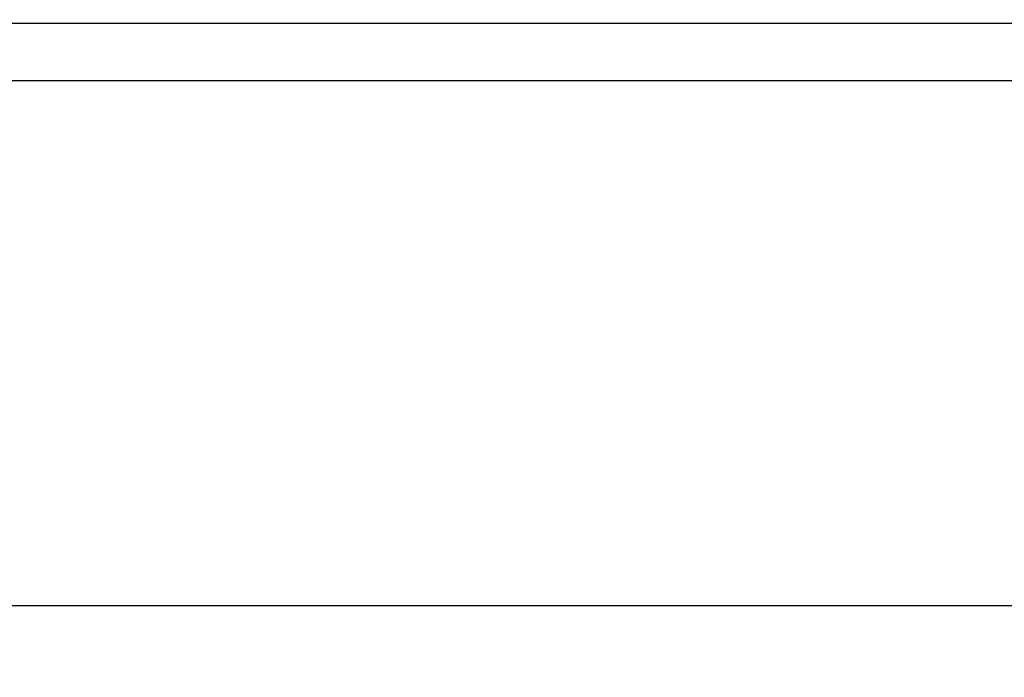
# Paper-space layout 'A3_1125.13' of a CAD drawing. Units: millimetres. Extents: x 421 to 851, y -597 to -290.
# Drawn here: x 675 to 692, y -439 to -428 of the extents above; entities that cross this region are included whole.
import ezdxf

# ---------------------------------------------------------------- set-up
doc = ezdxf.new("R2010")
doc.units = ezdxf.units.MM
doc.header["$PDMODE"] = 2
doc.header["$PDSIZE"] = -3
doc.layers.add('COMPONENTI_DI_ASSIEME', color=7, linetype='Continuous')
doc.styles.get("Standard").update_dxf_attribs({"font": 'calibri.ttf'})
doc.dimstyles.new('ISO-25', dxfattribs={"dimtxt": 2.5, "dimasz": 2.5, "dimexe": 1.25, "dimexo": 0.625, "dimtad": 1, "dimtxsty": 'Standard', "dimcen": 2.5, "dimadec": 0, "dimazin": 0, "dimtfac": 1, "dimtmove": 0, "dimatfit": 3, "dimfxl": 1, "dimarcsym": 0})

# ---------------------------------------------------------------- blocks, each defined once
blk = doc.blocks.new('A$C0b1317c4')
at = {"layer": 'COMPONENTI_DI_ASSIEME', "color": 8, "linetype": 'Continuous'}
blk.add_line((11.55, 14.634), (11.55, 146.634), dxfattribs=at)
at = {"layer": 'COMPONENTI_DI_ASSIEME', "color": 7, "linetype": 'Continuous'}
blk.add_line((12.55, 14.634), (12.55, 146.634), dxfattribs=at)
blk = doc.blocks.new('*D313')
at = {"color": 0, "lineweight": -2, "transparency": 16777216}
for p, q in [((560.894, -428.403), (560.894, -439.234)), ((708.893, -428.433), (708.893, -439.234)), ((563.394, -437.984), (706.393, -437.984))]:
    blk.add_line(p, q, dxfattribs=at)
at = {"color": 0, "transparency": 16777216}
for points in [[(563.394, -437.567), (563.394, -438.401), (560.894, -437.984)], [(706.393, -437.567), (706.393, -438.401), (708.893, -437.984)]]:
    blk.add_solid(points, dxfattribs=at)
at = {"layer": 'Defpoints', "color": 0, "transparency": 16777216}
for p in [(560.894, -427.778), (708.893, -427.808), (708.893, -437.984)]:
    blk.add_point(p, dxfattribs=at)
at = {"color": 0, "transparency": 16777216, "insert": (634.894, -435.203), "char_height": 2, "attachment_point": 5}
blk.add_mtext('{\\H1.25x;296}', dxfattribs=at)

psp = doc.layouts.new('A3_1125.13')

# ---------------------------------------------------------------- block references
at = {"color": 31, "rotation": 270}
psp.add_blockref('A$C0b1317c4', (554.259, -416.289), dxfattribs=at)

# ---------------------------------------------------------------- dimensions: what is measured, and where the dimension line sits
at = {"color": 7}
dim = psp.add_linear_dim(base=(708.893, -437.984), p1=(560.894, -427.778), p2=(708.893, -427.808), text='{\\H1.25x;<>}', dimstyle='ISO-25', override={"dimtxt": 2, "dimgap": 1.5, "dimdec": 0, "dimlfac": 2}, dxfattribs=at)
dim.commit()
dim.dimension.update_dxf_attribs({"geometry": '*D313', "text_midpoint": (634.894, -435.203)})

doc.saveas('drawing.dxf')
